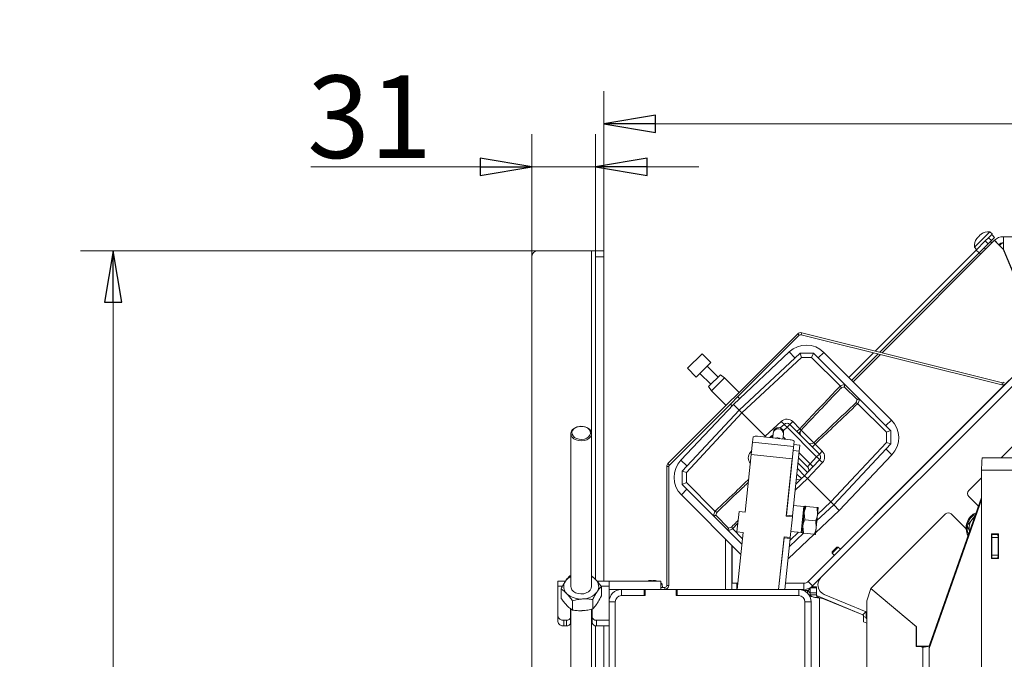
# Model space of a CAD drawing. Extents: x 707 to 3096, y 397 to 3096.
# Drawn here: x 707 to 1184, y 943 to 1253 of the extents above; entities that cross this region are included whole.
import ezdxf

# ---------------------------------------------------------------- set-up
doc = ezdxf.new("R2010")
doc.units = 0
doc.header["$LTSCALE"] = 5
doc.layers.add('LAYER13', color=30, linetype='Continuous')
doc.styles.add('STANDARD-BrunnerGroßer Text', font='arial.ttf')
doc.dimstyles.new('STANDARD-Brunner-IIGroßer Text', dxfattribs={"dimscale": 5, "dimtxt": 8, "dimasz": 5, "dimexe": 3.175, "dimexo": 0, "dimgap": 0.762, "dimtad": 1, "dimdec": 0, "dimrnd": 1e-08, "dimtxsty": 'STANDARD-BrunnerGroßer Text', "dimblk": 'Filled-1', "dimcen": 0.09, "dimdle": 10, "dimclrd": 7, "dimclre": 7, "dimclrt": 7, "dimadec": 1, "dimazin": 2, "dimtfac": 0.666667, "dimtdec": 0, "dimtmove": 0, "dimatfit": 3, "dimldrblk": 'Filled-1', "dimfxl": 1, "dimtolj": 1, "dimlwd": 15, "dimlwe": 15, "dimarcsym": 0})

# ---------------------------------------------------------------- blocks, each defined once
blk = doc.blocks.new('Filled-1')
at = {"color": 0}
for p, q in [((0, 0), (-1, 0.167)), ((-1, 0.167), (-1, -0.167)), ((-1, 0), (0, 0)), ((-1, -0.167), (0, 0))]:
    blk.add_line(p, q, dxfattribs=at)
at = {"color": 0, "flags": 128}
blk.add_lwpolyline([(-1, -0.167), (0, 0), (-1, 0.167), (-1, -0.167)], dxfattribs=at)
at = {"color": 0}
blk.add_solid([(-1, -0.167), (0, 0), (-1, 0.167), (-1, -0.167)], dxfattribs=at)
blk = doc.blocks.new('*D40')
at = {"layer": 'Defpoints', "color": 0}
for p in [(957.84, 1141.05), (751.88, 532.55), (926.34, 532.55)]:
    blk.add_point(p, dxfattribs=at)
at = {"layer": 'LAYER13', "color": 7, "lineweight": 15}
for p, q in [((957.84, 1141.05), (736.01, 1141.05)), ((751.88, 1116.05), (751.88, 557.55)), ((926.34, 532.55), (736.01, 532.55))]:
    blk.add_line(p, q, dxfattribs=at)
at = {"layer": 'LAYER13', "color": 7, "lineweight": 15, "xscale": 25, "yscale": 25, "zscale": 25}
for p, rotation in [((751.88, 1141.05), 90), ((751.88, 532.55), 270)]:
    blk.add_blockref('Filled-1', p, dxfattribs=dict(at, rotation=rotation))
at = {"layer": 'LAYER13', "color": 30, "lineweight": 15, "insert": (707.23, 832.59), "char_height": 40, "attachment_point": 2, "rotation": 90, "style": 'STANDARD-BrunnerGroßer Text'}
blk.add_mtext('\\A1;609', dxfattribs=at)
blk = doc.blocks.new('*D51')
at = {"color": 7, "lineweight": 15}
for p, q in [((989.84, 1141.05), (989.84, 1218.4)), ((1674.84, 1141.05), (1674.84, 1218.4)), ((1014.84, 1202.53), (1649.84, 1202.53))]:
    blk.add_line(p, q, dxfattribs=at)
at = {"layer": 'Defpoints', "color": 0}
for p in [(1674.84, 1202.53), (989.84, 1141.05), (1674.84, 1141.05)]:
    blk.add_point(p, dxfattribs=at)
at = {"color": 7, "lineweight": 15, "xscale": 25, "yscale": 25, "zscale": 25, "rotation": 180}
blk.add_blockref('Filled-1', (989.84, 1202.53), dxfattribs=at)
at = {"color": 7, "lineweight": 15, "xscale": 25, "yscale": 25, "zscale": 25}
blk.add_blockref('Filled-1', (1674.84, 1202.53), dxfattribs=at)
at = {"color": 7, "lineweight": 15, "insert": (1332.34, 1226.76), "char_height": 40, "attachment_point": 5, "style": 'STANDARD-BrunnerGroßer Text'}
blk.add_mtext('\\A1;685', dxfattribs=at)
blk = doc.blocks.new('*D52')
at = {"color": 7, "lineweight": 15}
for p, q in [((954.84, 1138.05), (954.84, 1197.6)), ((985.84, 1141.05), (985.84, 1197.6)), ((929.84, 1181.73), (847.67, 1181.73)), ((985.84, 1181.73), (954.84, 1181.73)), ((1010.84, 1181.73), (1035.84, 1181.73))]:
    blk.add_line(p, q, dxfattribs=at)
at = {"layer": 'Defpoints', "color": 0}
for p in [(985.84, 1181.73), (954.84, 1138.05), (985.84, 1141.05)]:
    blk.add_point(p, dxfattribs=at)
at = {"color": 7, "lineweight": 15, "xscale": 25, "yscale": 25, "zscale": 25}
blk.add_blockref('Filled-1', (954.84, 1181.73), dxfattribs=at)
at = {"color": 7, "lineweight": 15, "xscale": 25, "yscale": 25, "zscale": 25, "rotation": 180}
blk.add_blockref('Filled-1', (985.84, 1181.73), dxfattribs=at)
at = {"color": 30, "lineweight": 15, "insert": (876.26, 1205.97), "char_height": 40, "attachment_point": 5, "style": 'STANDARD-BrunnerGroßer Text'}
blk.add_mtext('\\A1;31', dxfattribs=at)

msp = doc.modelspace()

# ---------------------------------------------------------------- linework, layer by layer
at = {"color": 7, "linetype": 'Continuous', "lineweight": 15}
for p, q in [((1179.34, 1146.09), (1124.83, 1091.58)), ((1173.29, 1146.49), (1169.56, 1142.77)), ((1170.6, 1146.8), (1170.59, 1146.81)), ((1170.65, 1147), (1170.65, 1147)), ((1170.72, 1146.94), (1170.65, 1147)), ((1171.18, 1147.53), (1171.18, 1147.53)), ((1172.24, 1148.59), (1172.24, 1148.59)), ((1172.84, 1149.06), (1172.77, 1149.12)), ((1172.98, 1149.17), (1172.96, 1149.19)), ((1177.01, 1150.21), (1173.29, 1146.49)), ((1174.78, 1145.77), (1176.35, 1147.34)), ((1176.35, 1147.34), (1177.93, 1148.92)), ((1177.77, 1145.93), (1176.35, 1147.34)), ((1178.21, 1149.2), (1177.01, 1150.21)), ((1179.34, 1147.5), (1177.77, 1145.93)), ((1178.21, 1149.2), (1177.93, 1148.92)), ((1177.93, 1148.92), (1179.34, 1147.5)), ((1181.46, 1143.97), (1179.34, 1146.09)), ((1183.58, 1144.85), (1183.58, 1147.85)), ((1215.84, 1147.85), (1183.58, 1147.85)), ((1121.44, 1092.43), (1170.37, 1141.36)), ((1169.56, 1142.77), (1170.57, 1141.56)), ((1170.37, 1141.36), (1174.78, 1145.77)), ((1171.79, 1139.95), (1170.37, 1141.36)), ((1176.19, 1144.36), (1171.79, 1139.95)), ((1174.32, 1142.48), (1175.03, 1141.78)), ((1174.78, 1145.77), (1176.19, 1144.36)), ((1176.19, 1144.36), (1177.77, 1145.93)), ((1178, 1144.75), (1177.29, 1145.45)), ((1182.06, 1143.97), (1181.71, 1143.62)), ((1202.96, 1094.75), (1183.49, 1141.75)), ((1183.72, 1141.85), (1203.19, 1094.85)), ((1123.7, 1091.86), (1171.79, 1139.95)), ((1172.62, 1139.37), (1171.92, 1140.08)), ((1020.93, 1037.85), (1083.87, 1100.79)), ((1021.63, 1037.14), (1084.58, 1100.09)), ((1084.58, 1100.09), (1083.87, 1100.79)), ((1085.77, 1101.32), (1085.53, 1100.35)), ((1085.53, 1100.35), (1182.85, 1076.08)), ((1085.77, 1101.32), (1183.1, 1077.05)), ((1037.45, 1091.14), (1030.38, 1084.07)), ((1041.69, 1086.89), (1037.45, 1091.14)), ((1079.71, 1092.01), (1052.74, 1066.47)), ((1055.4, 1063.82), (1084.97, 1091.39)), ((1085.71, 1089.34), (1056.81, 1062.4)), ((1082.49, 1089.08), (1079.71, 1092.01)), ((1084.97, 1091.39), (1084.97, 1091.39)), ((1084.97, 1091.39), (1085.71, 1089.34)), ((1084.97, 1091.39), (1091.46, 1091.39)), ((1090.58, 1089.34), (1085.71, 1089.34)), ((1201.34, 1093.09), (1088.98, 980.73)), ((1090.58, 1089.34), (1091.46, 1091.39)), ((1104.43, 1075.49), (1090.58, 1089.34)), ((1203.46, 1090.97), (1091.1, 978.6)), ((1091.46, 1091.39), (1091.46, 1091.39)), ((1091.46, 1091.39), (1106.33, 1076.53)), ((1093.79, 1089.06), (1096.51, 1091.78)), ((1129.32, 1058.97), (1096.51, 1091.78)), ((1108.65, 1079.64), (1120.61, 1091.6)), ((1110.07, 1078.23), (1122.88, 1091.04)), ((1124.01, 1090.76), (1110.77, 1077.52)), ((1030.38, 1084.07), (1034.62, 1079.82)), ((1041.69, 1086.89), (1034.62, 1079.82)), ((1045.23, 1079.82), (1039.92, 1085.13)), ((1036.39, 1081.59), (1041.69, 1076.29)), ((1040.92, 1075.52), (1046.33, 1080.93)), ((1048.41, 1079.47), (1042.41, 1073.47)), ((1048.41, 1079.47), (1046.33, 1080.93)), ((1055.48, 1072.4), (1048.41, 1079.47)), ((1040.59, 1075.19), (1040.92, 1075.52)), ((1040.59, 1075.19), (1042.04, 1073.11)), ((1104.49, 1075.43), (1104.43, 1075.49)), ((1106.41, 1075.08), (1104.87, 1074.49)), ((1106.33, 1076.53), (1114.07, 1068.78)), ((1112.62, 1068.87), (1106.41, 1075.08)), ((1186.46, 1078.26), (1121, 1012.79)), ((1219.06, 1077.06), (1182.6, 1040.6)), ((1182.85, 1076.08), (1183.1, 1077.05)), ((1042.41, 1073.47), (1042.04, 1073.11)), ((1042.04, 1073.11), (1049.12, 1066.03)), ((1055.74, 1069.31), (1054.77, 1070.28)), ((1052.74, 1066.47), (1027.2, 1039.51)), ((1051.24, 1066.74), (1052.14, 1065.84)), ((1052.74, 1066.47), (1055.4, 1063.82)), ((1112.04, 1067.33), (1112.62, 1068.87)), ((1113.04, 1066.89), (1112.97, 1066.94)), ((1126.88, 1053.04), (1113.04, 1066.89)), ((1114.07, 1068.78), (1128.93, 1053.92)), ((1027.82, 1034.24), (1055.4, 1063.82)), ((1056.81, 1062.4), (1029.87, 1033.51)), ((1055.4, 1063.82), (1056.81, 1062.4)), ((1068.13, 1051.09), (1056.81, 1062.4)), ((1068.13, 1051.09), (1075.86, 1058.3)), ((1075.4, 1055.14), (1077.27, 1056.89)), ((1078.69, 1055.47), (1076.83, 1053.74)), ((1078.69, 1055.47), (1080.05, 1056.84)), ((1093.02, 1041.15), (1078.69, 1055.47)), ((1080.05, 1056.84), (1081.42, 1058.2)), ((1080.05, 1056.84), (1094.38, 1042.51)), ((1081.42, 1058.2), (1084.84, 1054.78)), ((1126.6, 1056.25), (1129.32, 1058.97)), ((973.84, 1052.41), (973.84, 978.24)), ((983.84, 978.24), (983.84, 1052.41)), ((1061.98, 1048.31), (1062.24, 1050.78)), ((1080.19, 1049.41), (1064.28, 1051.08)), ((1067.78, 1050.72), (1068.13, 1051.09)), ((1068.13, 1051.09), (1068.58, 1050.63)), ((1070.37, 1050.45), (1071.05, 1051.09)), ((1071.91, 1051.88), (1071.05, 1051.09)), ((1071.75, 1050.39), (1071.05, 1051.09)), ((1071.98, 1052.61), (1071.74, 1050.3)), ((1072.03, 1053.06), (1071.98, 1052.61)), ((1076.71, 1049.78), (1076.96, 1052.08)), ((1076.82, 1050.78), (1077.95, 1049.65)), ((1076.96, 1052.08), (1077, 1052.54)), ((1083.47, 1053.42), (1084.84, 1054.78)), ((1084.36, 1052.53), (1084.91, 1053.07)), ((1085.52, 1054.1), (1091.64, 1047.98)), ((1126.88, 1053.04), (1128.93, 1053.92)), ((1126.88, 1048.16), (1126.88, 1053.04)), ((1128.93, 1053.92), (1128.94, 1053.92)), ((1128.94, 1053.92), (1128.94, 1047.43)), ((1061.34, 1042.24), (1061.97, 1048.21)), ((1061.97, 1048.21), (1061.98, 1048.31)), ((1081.86, 1046.11), (1061.97, 1048.21)), ((1081.87, 1046.22), (1061.98, 1048.31)), ((1081.96, 1047.11), (1081.65, 1044.13)), ((1081.96, 1047.11), (1082.13, 1048.69)), ((1081.96, 1047.11), (1084.95, 1046.8)), ((1084.63, 1043.81), (1084.95, 1046.8)), ((1092.32, 1047.3), (1090.96, 1045.93)), ((1092.32, 1047.3), (1095.75, 1043.87)), ((1099.94, 1019.27), (1126.88, 1048.16)), ((1128.94, 1047.43), (1101.36, 1017.85)), ((1126.88, 1048.16), (1128.94, 1047.43)), ((1128.94, 1047.43), (1128.94, 1047.43)), ((1058.41, 1014.39), (1061.34, 1042.24)), ((1060.91, 1043.35), (1061.53, 1044.01)), ((1081.23, 1040.15), (1061.34, 1042.24)), ((1078.36, 1012.8), (1081.65, 1044.13)), ((1081.34, 1012.48), (1084.63, 1043.81)), ((1081.65, 1044.13), (1084.63, 1043.81)), ((1084.55, 1043.05), (1089.85, 1037.75)), ((1089.85, 1037.75), (1093.02, 1041.15)), ((1093.02, 1041.15), (1094.38, 1042.51)), ((1095.75, 1043.87), (1094.38, 1042.51)), ((1104.01, 1015.2), (1129.55, 1042.17)), ((1126.62, 1044.94), (1129.55, 1042.17)), ((1021.34, 1036.43), (1020.34, 1036.43)), ((1020.34, 978.85), (1020.34, 1036.43)), ((1020.93, 1037.85), (1021.63, 1037.14)), ((1021.34, 978.85), (1021.34, 1036.43)), ((1030.14, 1036.73), (1027.2, 1039.51)), ((1078.3, 1012.3), (1081.23, 1040.15)), ((1088.63, 1033.51), (1084.03, 1038.11)), ((1084.29, 1040.58), (1088.58, 1036.29)), ((1088.58, 1036.29), (1089.85, 1037.75)), ((1095.84, 1038.32), (1088.63, 1030.58)), ((1088.63, 1033.51), (1091.26, 1036.34)), ((1094.43, 1039.73), (1091.26, 1036.34)), ((1173.38, 1040.6), (1491.3, 1040.6)), ((1027.82, 1034.24), (1027.82, 1034.24)), ((1027.82, 1034.24), (1029.87, 1033.51)), ((1027.82, 1027.75), (1027.82, 1034.24)), ((1029.87, 1033.51), (1029.87, 1028.63)), ((1083.48, 1032.81), (1085.7, 1030.58)), ((1087.22, 1032), (1083.75, 1035.46)), ((1087.22, 1032), (1085.7, 1030.58)), ((1088.63, 1033.51), (1087.22, 1032)), ((1087.22, 1032), (1088.63, 1030.58)), ((1491.72, 1034.6), (1172.96, 1034.6)), ((1172.96, 1034.6), (1172.96, 724.6)), ((1027.82, 1027.75), (1029.87, 1028.63)), ((1027.82, 1027.75), (1027.82, 1027.75)), ((1042.69, 1012.89), (1027.82, 1027.75)), ((1029.87, 1028.63), (1043.72, 1014.79)), ((1088.63, 1030.58), (1082.66, 1025.01)), ((1082.88, 1027.95), (1085.7, 1030.58)), ((1099.94, 1019.27), (1088.63, 1030.58)), ((1172.96, 1030.96), (1166.79, 1024.79)), ((1030.15, 1025.42), (1027.43, 1022.7)), ((1027.43, 1022.7), (1056.26, 993.87)), ((1171.51, 1017.24), (1166.79, 1021.96)), ((1086.83, 1017.05), (1081.87, 1017.57)), ((1087.02, 1013.94), (1087.36, 1017.17)), ((1101.36, 1017.85), (1093.17, 1010.22)), ((1093.49, 1013.25), (1099.94, 1019.27)), ((1099.94, 1019.27), (1101.36, 1017.85)), ((1104.01, 1015.2), (1101.36, 1017.85)), ((1147.61, 948.32), (1172.96, 1020.28)), ((1172.96, 1021.37), (1147.94, 950.35)), ((1050.43, 1005.14), (1042.69, 1012.89)), ((1043.72, 1014.79), (1043.79, 1014.73)), ((1044.72, 1014.34), (1044.14, 1012.8)), ((1044.14, 1012.8), (1050.34, 1006.59)), ((1055.43, 1014.7), (1054.39, 1004.76)), ((1058.41, 1014.39), (1055.43, 1014.7)), ((1078.36, 1012.8), (1081.34, 1012.48)), ((1081.29, 1011.99), (1081.34, 1012.48)), ((1085.51, 1004.47), (1086.83, 1017.05)), ((1086.34, 1007.47), (1087.02, 1013.94)), ((1087.31, 1016.7), (1086.83, 1017.05)), ((1087.26, 1010.65), (1087.02, 1013.94)), ((1093.25, 1016.55), (1087.94, 1017.11)), ((1092.55, 1004.35), (1104.01, 1015.2)), ((1092.81, 1006.79), (1093.49, 1013.26)), ((1093.25, 1016.55), (1093.49, 1013.26)), ((1093.49, 1013.26), (1093.83, 1016.49)), ((1155.48, 1013.47), (1119.34, 977.34)), ((1121, 1012.79), (1121.02, 1012.77)), ((1158.3, 1013.47), (1165.53, 1006.25)), ((1054.82, 1008.92), (1052.27, 1006.24)), ((1078.3, 1012.3), (1081.29, 1011.99)), ((1081.29, 1011.99), (1080.24, 1002.04)), ((1092.57, 1010.09), (1087.26, 1010.65)), ((1092.57, 1010.09), (1092.81, 1006.79)), ((1166.09, 1007.8), (1168.42, 1010.75)), ((1050.34, 1006.59), (1051.88, 1007.18)), ((1056.78, 998.8), (1050.43, 1005.14)), ((1052.27, 1006.24), (1052.33, 1006.18)), ((1052.33, 1006.18), (1057.05, 1001.45)), ((1054.39, 1004.76), (1057.37, 1004.45)), ((1054.47, 976.85), (1057.37, 1004.45)), ((1079.15, 991.65), (1091.8, 1003.63)), ((1086.68, 1004.17), (1079.79, 997.74)), ((1080.11, 1000.78), (1084.21, 1004.61)), ((1080.55, 1004.99), (1085.51, 1004.47)), ((1085.51, 1004.47), (1086.05, 1004.71)), ((1086, 1004.24), (1086.34, 1007.47)), ((1086.58, 1004.18), (1086.34, 1007.47)), ((1091.89, 1003.62), (1086.58, 1004.18)), ((1092.47, 1003.56), (1092.81, 1006.79)), ((1112.86, 1004.66), (1104.58, 996.38)), ((1112.89, 1004.63), (1112.86, 1004.66)), ((1181.16, 1003.8), (1177.86, 1003.8)), ((1177.86, 1003.8), (1177.86, 991.8)), ((1177.89, 1003.8), (1177.89, 1003.55)), ((1177.89, 1003.55), (1177.93, 1003.55)), ((1180.92, 1003.55), (1177.93, 1003.55)), ((1177.93, 1003.55), (1178.06, 1002.05)), ((1180.88, 1003.8), (1180.88, 1003.55)), ((1181.05, 1002.05), (1180.92, 1003.55)), ((1181.16, 991.8), (1181.16, 1003.8)), ((1048.88, 1001.25), (1048.88, 976.89)), ((1051.88, 998.25), (1051.88, 976.89)), ((1051.94, 998.19), (1051.94, 976.85)), ((1051.98, 979.91), (1051.98, 998.15)), ((1074.58, 976.85), (1077.26, 1002.36)), ((1074.58, 976.85), (1077.21, 1001.86)), ((1077.21, 1001.86), (1080.19, 1001.54)), ((1080.24, 1002.04), (1077.26, 1002.36)), ((1077.59, 976.85), (1080.19, 1001.54)), ((1080.19, 1001.54), (1080.24, 1002.04)), ((1181.05, 1002.05), (1178.06, 1002.05)), ((1178.06, 1002.05), (1178.06, 993.55)), ((1181.05, 1002.05), (1181.05, 993.55)), ((1101.61, 993.41), (1088.64, 980.43)), ((1100.57, 995.15), (1101.71, 996.28)), ((1100.57, 994.44), (1102.06, 995.93)), ((1100.57, 995.15), (1100.57, 994.44)), ((1100.57, 994.44), (1101.64, 993.38)), ((1101.71, 996.28), (1102.84, 997.41)), ((1102.06, 995.93), (1103.54, 997.41)), ((1103.54, 997.41), (1102.84, 997.41)), ((1104.6, 996.35), (1103.54, 997.41)), ((1178.06, 993.55), (1177.93, 992.05)), ((1181.05, 993.55), (1178.06, 993.55)), ((1180.92, 992.05), (1181.05, 993.55)), ((1177.86, 991.8), (1181.16, 991.8)), ((1177.93, 992.05), (1177.89, 992.05)), ((1177.89, 992.05), (1177.89, 991.8)), ((1180.92, 992.05), (1177.93, 992.05)), ((1180.88, 992.05), (1180.88, 991.8)), ((967.44, 980.85), (967.44, 978.5)), ((971.19, 980.85), (967.44, 980.85)), ((973.84, 983.54), (973.25, 983.4)), ((992.34, 980.85), (986.55, 980.85)), ((992.34, 978.5), (992.34, 980.85)), ((992.44, 980.85), (992.34, 980.85)), ((992.44, 976.85), (992.44, 980.85)), ((1017.44, 980.85), (992.44, 980.85)), ((1011.84, 981.09), (1011.84, 981.18)), ((1012.59, 981.18), (1012.59, 981.18)), ((1014.09, 981.18), (1014.09, 981.18)), ((1014.85, 981.18), (1014.84, 981.18)), ((1014.84, 981.09), (1014.84, 981.18)), ((1017.44, 976.85), (1017.44, 980.85)), ((1018.1, 979.48), (1017.44, 979.48)), ((1018.24, 977.85), (1018.1, 979.48)), ((1054.79, 979.91), (1051.98, 979.91)), ((1054.78, 979.78), (1054.34, 979.35)), ((1054.34, 979.35), (1054.34, 976.85)), ((1054.34, 979.35), (1054.73, 979.35)), ((1086.86, 979.85), (1077.91, 979.85)), ((1087.46, 979.91), (1077.92, 979.91)), ((1086.86, 976.85), (1086.86, 979.85)), ((1088.98, 980.73), (1091.1, 978.6)), ((967.44, 978.5), (967.44, 964.12)), ((969.06, 977.13), (969.06, 972.55)), ((988.62, 978.27), (988.62, 973.69)), ((992.34, 970.85), (992.34, 978.5)), ((992.44, 976.85), (992.34, 976.85)), ((998.34, 976.85), (992.44, 976.85)), ((998.34, 973.85), (998.34, 976.85)), ((998.34, 976.85), (1009.34, 976.85)), ((1009.34, 973.85), (1009.34, 976.85)), ((1009.84, 976.85), (1009.34, 976.85)), ((1009.84, 976.85), (1024.84, 976.85)), ((1009.84, 973.85), (1009.84, 976.85)), ((1017.44, 977.85), (1019.34, 977.85)), ((1019.34, 976.85), (1019.34, 977.85)), ((1020.34, 978.85), (1021.34, 978.85)), ((1025.34, 976.85), (1024.84, 976.85)), ((1024.84, 976.85), (1024.84, 973.85)), ((1025.34, 973.85), (1025.34, 976.85)), ((1025.34, 976.85), (1084.34, 976.85)), ((1051.88, 976.89), (1048.88, 976.89)), ((1048.88, 976.89), (1048.88, 976.85)), ((1051.88, 976.89), (1051.88, 976.85)), ((1086.86, 976.85), (1084.34, 976.85)), ((1084.34, 973.85), (1084.34, 976.85)), ((1086.78, 976.33), (1088.62, 976.33)), ((1088.62, 976.33), (1089.12, 976.33)), ((1088.62, 975.06), (1088.62, 976.33)), ((1089.4, 976.91), (1089.94, 977.44)), ((1089.94, 975.19), (1089.73, 975.28)), ((1089.94, 977.69), (1089.94, 977.7)), ((1089.94, 977.69), (1092.94, 977.69)), ((1089.94, 975.19), (1089.94, 977.69)), ((1089.94, 974.27), (1089.94, 975.19)), ((1089.94, 975.19), (1092.94, 975.19)), ((1089.94, 974.27), (1092.94, 974.27)), ((1089.94, 973.01), (1089.94, 974.27)), ((1090.64, 978.19), (1092.94, 978.19)), ((1090.68, 978.19), (1091.1, 978.6)), ((1092.94, 977.69), (1092.94, 978.19)), ((1092.94, 975.19), (1092.94, 977.69)), ((1092.94, 974.27), (1092.94, 975.19)), ((1096.75, 974.48), (1117.04, 966.07)), ((1117.34, 971.34), (1119.34, 977.34)), ((1119.34, 977.34), (1141.49, 958.76)), ((1119.34, 977.34), (1141.34, 958.88)), ((974.65, 971.42), (974.65, 966.84)), ((984.43, 971.99), (984.43, 967.41)), ((995.34, 970.85), (992.34, 970.85)), ((992.34, 922.35), (992.34, 970.85)), ((995.34, 922.35), (995.34, 970.85)), ((998.34, 973.85), (1009.34, 973.85)), ((1009.84, 973.85), (998.34, 973.85)), ((1084.34, 973.85), (1024.84, 973.85)), ((1025.34, 973.85), (1084.34, 973.85)), ((1090.34, 970.85), (1087.34, 970.85)), ((1087.34, 674.85), (1087.34, 970.85)), ((1089.56, 973.91), (1089.56, 973.8)), ((1090.34, 970.85), (1090.34, 674.85)), ((1115.44, 964.63), (1093, 973.92)), ((1094.44, 677.67), (1094.44, 972.73)), ((1115.45, 964.48), (1095.61, 972.7)), ((1117.34, 840.85), (1117.34, 971.34)), ((973.69, 967.54), (973.69, 963.41)), ((973.84, 967.43), (973.84, 646.88)), ((983.84, 646.88), (983.84, 967.28)), ((984.19, 963.41), (984.19, 967.36)), ((1115.44, 964.63), (1116.85, 966.04)), ((1116.85, 966.04), (1116.93, 966.12)), ((1116.85, 966.04), (1117.04, 966.01)), ((1116.85, 966.04), (1117.04, 965.95)), ((1117.04, 966.07), (1117.04, 962.83)), ((967.44, 961.29), (967.44, 964.12)), ((970.44, 962), (971.69, 962)), ((970.44, 959.17), (970.44, 962)), ((971.69, 959.17), (971.69, 962)), ((973.69, 960.58), (973.69, 963.41)), ((984.19, 960.58), (984.19, 963.41)), ((986.19, 962), (992.34, 962)), ((986.19, 959.17), (986.19, 962)), ((1115.76, 961.11), (1115.76, 964.02)), ((1117.04, 963.28), (1115.76, 963.81)), ((1117.34, 960.45), (1115.76, 961.11)), ((1117.04, 962.83), (1117.34, 962.7)), ((970.44, 959.17), (971.69, 959.17)), ((986.19, 959.17), (992.34, 959.17)), ((1141.34, 949.2), (1141.34, 958.88)), ((1141.49, 958.76), (1141.49, 949.37)), ((1143.99, 949.2), (1141.34, 949.2)), ((1141.49, 949.37), (1147.31, 949.37)), ((1143.99, 948.85), (1143.99, 949.2)), ((1144.59, 948.85), (1143.99, 948.85)), ((1144.59, 732.05), (1144.59, 948.85)), ((1147.58, 949.53), (1147.58, 732.05)), ((1147.61, 948.32), (1147.58, 949.53))]:
    msp.add_line(p, q, dxfattribs=at)
at = {"color": 8, "linetype": 'Continuous', "lineweight": 15}
for p, q in [((1011.67, 981.08), (1011.67, 981.1)), ((1015.02, 981.08), (1015.02, 981.1)), ((967.44, 978.5), (969.8, 978.5)), ((988.44, 978.5), (992.34, 978.5))]:
    msp.add_line(p, q, dxfattribs=at)
at = {"color": 7, "linetype": 'Continuous', "lineweight": 15, "flags": 128}
for points in [[(1170.65, 1147), (1170.65, 1147)], [(1172.78, 1149.12), (1172.78, 1149.12), (1172.78, 1149.12), (1172.78, 1149.12), (1172.78, 1149.12), (1172.78, 1149.12), (1172.78, 1149.12), (1172.78, 1149.12), (1172.77, 1149.12)], [(1172.77, 1149.12), (1172.77, 1149.12)], [(975.27, 1049.94), (974.46, 1050.71), (973.97, 1051.61), (973.85, 1052.57), (974.09, 1053.51), (974.69, 1054.38), (975.6, 1055.1), (976.75, 1055.62), (978.05, 1055.9), (979.41, 1055.92), (980.73, 1055.68), (981.91, 1055.2), (982.86, 1054.51), (983.51, 1053.67), (983.82, 1052.73), (983.76, 1051.77), (983.33, 1050.85), (982.57, 1050.05), (981.54, 1049.43), (980.3, 1049.03), (978.96, 1048.87), (977.6, 1048.98), (976.34, 1049.34), (975.27, 1049.94)], [(975.62, 1050.54), (976.64, 1049.99), (977.84, 1049.66), (979.11, 1049.58), (980.37, 1049.77), (981.5, 1050.19), (982.41, 1050.83), (983.04, 1051.62), (983.33, 1052.5), (983.25, 1053.4), (982.82, 1054.25), (982.06, 1054.99), (981.04, 1055.54), (979.85, 1055.86), (978.57, 1055.94), (977.32, 1055.75), (976.19, 1055.33), (975.27, 1054.7), (974.64, 1053.91), (974.36, 1053.02), (974.43, 1052.12), (974.87, 1051.27), (975.62, 1050.54)], [(1060.91, 1043.35), (1061.2, 1043.09), (1061.41, 1042.88)], [(1011.84, 981.18), (1011.84, 981.18)], [(1014.84, 981.18), (1014.84, 981.18)], [(1018.1, 979.48), (1017.75, 979.79), (1017.44, 980.02)], [(973.84, 978.24), (973.92, 977.63), (974.33, 976.71), (975.08, 975.91), (976.11, 975.27), (977.34, 974.86), (978.68, 974.7), (980.04, 974.8), (981.3, 975.16), (982.39, 975.74), (983.21, 976.51), (983.7, 977.41), (983.84, 978.24)]]:
    msp.add_lwpolyline(points, dxfattribs=at)
at = {"color": 7, "linetype": 'Continuous', "lineweight": 15}
for centre, radius, start, end in [((1176.55, 1143.23), 7, 147.3745, 183.7523), ((1176.55, 1143.23), 7, 86.2477, 122.6005), ((1183.58, 1141.85), 6, 90, 135), ((1183.58, 1141.85), 3, 90, 135), ((1184.18, 1141.85), 3, 101.0327, 135), ((1085.29, 1099.38), 2, 76, 135), ((1085.29, 1099.38), 1, 76, 135), ((1087.99, 1083.26), 12.05, 45, 133.4482), ((1183.34, 1078.02), 2, 256, 315), ((1183.34, 1078.02), 1, 256, 315), ((1078.59, 1055.38), 4, 45, 133), ((1086.71, 1067.73), 14.37, 221.0129, 228.9871), ((1078.64, 1055.42), 2, 45, 133), ((1067.84, 1046.04), 14.37, 41.0129, 48.9871), ((1120.8, 1050.45), 12.05, 316.5518, 45), ((1063.58, 1048.83), 2.37, 72.6309, 124.3907), ((1072.42, 1049.62), 2, 105.8317, 133), ((1074.46, 1052.27), 2.5, 355.7997, 172.2003), ((1074.52, 1052.8), 2.5, 354, 174), ((1086.92, 1052.74), 1.96, 135.8596, 223.9191), ((1073.99, 1047.83), 2.5, 56.7483, 111.2517), ((1080.42, 1047.06), 2.37, 43.6093, 95.3691), ((1090.28, 1049.38), 1.96, 226.0809, 314.1404), ((1063.84, 1040.62), 4, 137, 222.4736), ((1083.58, 1030.3), 14.37, 41.0129, 48.9871), ((1092.97, 1041.1), 2, 317, 45), ((1092.92, 1041.05), 4, 317, 45), ((1022.34, 1036.43), 2, 135, 180), ((1022.34, 1036.43), 1, 135, 180), ((1035.95, 1031.22), 12.05, 136.5518, 225), ((1087.17, 1034.88), 2, 317, 45), ((1080.42, 1026.9), 14.37, 41.0129, 48.9871), ((1105.27, 1049.16), 14.37, 221.0129, 228.9871), ((1084.34, 1032.05), 2, 236.0923, 313), ((1168.2, 1023.37), 2, 135, 225), ((1156.89, 1012.06), 2, 45, 135), ((1173.51, 1006.71), 8, 112.9535, 208.2275), ((1173.51, 1006.71), 7.5, 116.5416, 169.4546), ((1173.51, 1006.71), 6.5, 141.6292, 194.5612), ((1173.51, 1006.71), 6.5, 126.6198, 141.6292), ((1173.51, 1006.71), 7.5, 173.4134, 204.6393), ((974.97, 978.21), 4.61, 145.7666, 227.5198), ((976.97, 976.71), 7.11, 116.1147, 144.8689), ((980.33, 976.15), 7.78, 45.0359, 63.1823), ((982.72, 978.26), 4.61, 325.7666, 47.5198), ((1013.34, 974.35), 7, 102.3736, 111.7868), ((1013.34, 974.35), 7, 68.2132, 77.5922), ((1086.86, 982.85), 3, 270, 315), ((1098.66, 979.1), 5, 135, 247.5), ((978.62, 982.27), 10.07, 227.804, 275.2442), ((979.47, 981.22), 8.98, 270.4182, 321.7702), ((998.34, 970.85), 6, 90, 180), ((1019.34, 978.85), 1, 270, 0), ((1019.34, 978.85), 2, 270, 0), ((1084.34, 970.85), 6, 0, 90), ((1086.86, 982.85), 6, 270, 315), ((1090.11, 976.2), 1, 135, 247.5), ((1090.06, 973.91), 0.5, 104.4985, 180), ((998.34, 970.85), 3, 90, 180), ((1084.34, 970.85), 3, 0, 90), ((1095.29, 982.33), 9.63, 264.9199, 271.9172), ((970.07, 964.65), 2.68, 191.4218, 278.0495), ((970.07, 961.82), 2.68, 191.4218, 278.0495), ((971.94, 963.77), 1.79, 261.9505, 348.5782), ((971.94, 960.94), 1.79, 261.9505, 348.5782), ((985.94, 963.77), 1.79, 191.4218, 278.0495), ((985.94, 960.94), 1.79, 191.4218, 278.0495), ((1115.26, 964.02), 0.5, 0, 67.5)]:
    msp.add_arc(centre, radius, start, end, dxfattribs=at)
for centre, major_axis, ratio, start_param, end_param in [((1183.58, 1141.85), (-4.24, 4.24), 0.02255, 0, 1.570796), ((1183.58, 1141.85), (0, 6), 0.02255, 4.712389, 6.283185), ((1183.58, 1141.85), (-2.12, 2.12), 0.0451, 0, 1.570796), ((1183.58, 1141.85), (0, 3), 0.0451, 4.712389, 6.283185), ((1107.33, 1069.79), (4.53, 4.53), 0.99939, 0.903981, 1.256146), ((1107.33, 1069.79), (4.53, 4.53), 0.99939, 5.027039, 5.379204), ((1049.42, 1011.88), (4.53, 4.53), 0.99939, 1.885447, 2.237612), ((1049.42, 1011.88), (4.53, 4.53), 0.99939, 4.045574, 4.397739)]:
    msp.add_ellipse(centre, major_axis=major_axis, ratio=ratio, start_param=start_param, end_param=end_param, dxfattribs=at)
for points, knots in [([(1170.71, 1146.93), (1170.69, 1146.91), (1170.67, 1146.87), (1170.63, 1146.83), (1170.61, 1146.8), (1170.59, 1146.79), (1170.58, 1146.79), (1170.59, 1146.81), (1170.59, 1146.81)], [0, 0, 0, 0, 0.173655, 0.347991, 0.518533, 0.685946, 0.853626, 1, 1, 1, 1]), ([(1170.59, 1146.81), (1170.61, 1146.88), (1170.65, 1146.99), (1170.65, 1147), (1170.65, 1147)], [0, 0, 0, 0, 0.687973, 1, 1, 1, 1]), ([(1171.18, 1147.53), (1171.07, 1147.41), (1170.9, 1147.22), (1170.75, 1147), (1170.71, 1146.93)], [0, 0, 0, 0, 0.687829, 1, 1, 1, 1]), ([(1171.66, 1147.88), (1171.55, 1147.82), (1171.4, 1147.74), (1171.24, 1147.58), (1171.18, 1147.53)], [0, 0, 0, 0, 0.687947, 1, 1, 1, 1]), ([(1171.89, 1148.12), (1171.88, 1148.1), (1171.87, 1148.08), (1171.83, 1148.03), (1171.79, 1147.98), (1171.74, 1147.93), (1171.69, 1147.9), (1171.67, 1147.89), (1171.66, 1147.88)], [0, 0, 0, 0, 0.173551, 0.347889, 0.518434, 0.685848, 0.853527, 1, 1, 1, 1]), ([(1172.24, 1148.59), (1172.14, 1148.48), (1171.99, 1148.31), (1171.91, 1148.16), (1171.89, 1148.12)], [0, 0, 0, 0, 0.687831, 1, 1, 1, 1]), ([(1172.84, 1149.07), (1172.69, 1148.96), (1172.47, 1148.81), (1172.3, 1148.64), (1172.24, 1148.59)], [0, 0, 0, 0, 0.687999, 1, 1, 1, 1]), ([(1172.77, 1149.12), (1172.79, 1149.13), (1172.81, 1149.13), (1172.93, 1149.17), (1172.96, 1149.19)], [0, 0, 0, 0, 0.687868, 1, 1, 1, 1]), ([(1172.96, 1149.19), (1172.97, 1149.19), (1172.99, 1149.19), (1172.99, 1149.18), (1172.97, 1149.16), (1172.94, 1149.13), (1172.89, 1149.1), (1172.86, 1149.08), (1172.84, 1149.07)], [0, 0, 0, 0, 0.173602, 0.347939, 0.518483, 0.685896, 0.853576, 1, 1, 1, 1]), ([(1084.84, 1054.78), (1087.88, 1057.99), (1093.57, 1063.98), (1100.13, 1070.86), (1103.63, 1074.53), (1104.49, 1075.43)], [0, 0, 0, 0, 0.4654556, 0.869777, 1, 1, 1, 1]), ([(1104.87, 1074.49), (1104.11, 1073.69), (1100.7, 1070.11), (1094.24, 1063.31), (1088.56, 1057.31), (1085.52, 1054.1)], [0, 0, 0, 0, 0.118215, 0.528122, 1, 1, 1, 1]), ([(1104.87, 1074.49), (1104.87, 1074.5), (1104.87, 1074.53), (1104.87, 1074.63), (1104.82, 1074.84), (1104.69, 1075.13), (1104.56, 1075.32), (1104.49, 1075.43)], [0, 0, 0, 0, 0.0061009, 0.1387264, 0.4295842, 0.6972775, 1, 1, 1, 1]), ([(1106.57, 1076.15), (1106.54, 1076.22), (1106.48, 1076.36), (1106.38, 1076.47), (1106.33, 1076.53)], [0, 0, 0, 0, 0.5303336, 1, 1, 1, 1]), ([(1106.41, 1075.08), (1106.41, 1075.08), (1106.43, 1075.11), (1106.5, 1075.24), (1106.6, 1075.49), (1106.64, 1075.84), (1106.6, 1076.04), (1106.57, 1076.15)], [0, 0, 0, 0, 0.006751, 0.092686, 0.404683, 0.702065, 1, 1, 1, 1]), ([(1091.64, 1047.98), (1092.07, 1048.37), (1095.28, 1051.41), (1102.08, 1057.86), (1108.45, 1063.92), (1112.04, 1067.33)], [0, 0, 0, 0, 0.061978, 0.471878, 1, 1, 1, 1]), ([(1112.97, 1066.94), (1109.29, 1063.44), (1102.84, 1057.28), (1095.95, 1050.74), (1092.75, 1047.7), (1092.32, 1047.3)], [0, 0, 0, 0, 0.534544, 0.938865, 1, 1, 1, 1]), ([(1112.04, 1067.33), (1112.04, 1067.33), (1112.08, 1067.33), (1112.19, 1067.33), (1112.41, 1067.27), (1112.69, 1067.14), (1112.88, 1067.01), (1112.97, 1066.94)], [0, 0, 0, 0, 0.006099, 0.166893, 0.455265, 0.727322, 1, 1, 1, 1]), ([(1112.62, 1068.87), (1112.62, 1068.87), (1112.65, 1068.89), (1112.78, 1068.96), (1113.03, 1069.06), (1113.38, 1069.1), (1113.59, 1069.05), (1113.69, 1069.03)], [0, 0, 0, 0, 0.006751, 0.096604, 0.408395, 0.703928, 1, 1, 1, 1]), ([(1114.07, 1068.78), (1114.01, 1068.84), (1113.89, 1068.95), (1113.75, 1069.01), (1113.69, 1069.03)], [0, 0, 0, 0, 0.535009, 1, 1, 1, 1]), ([(1084.84, 1054.78), (1084.9, 1054.71), (1085.04, 1054.56), (1085.24, 1054.35), (1085.42, 1054.18), (1085.48, 1054.13), (1085.52, 1054.1)], [0, 0, 0, 0, 0.218373, 0.478746, 0.739184, 1, 1, 1, 1]), ([(1091.64, 1047.98), (1091.66, 1047.95), (1091.71, 1047.89), (1091.86, 1047.73), (1092.07, 1047.52), (1092.24, 1047.37), (1092.32, 1047.3)], [0, 0, 0, 0, 0.2183732, 0.4787464, 0.7391844, 1, 1, 1, 1]), ([(1043.79, 1014.73), (1047.46, 1018.23), (1052.89, 1023.41), (1058.32, 1028.57), (1060.08, 1030.24)], [0, 0, 0, 0, 0.677088, 1, 1, 1, 1]), ([(1059.93, 1028.78), (1058.44, 1027.38), (1053.37, 1022.57), (1048.3, 1017.75), (1044.72, 1014.34)], [0, 0, 0, 0, 0.292083, 1, 1, 1, 1]), ([(1087.94, 1017.11), (1087.85, 1017.12), (1087.52, 1017.15), (1087.43, 1017.16), (1087.36, 1017.17)], [0, 0, 0, 0, 0.252564, 1, 1, 1, 1]), ([(1042.69, 1012.89), (1042.75, 1012.83), (1042.87, 1012.72), (1043, 1012.67), (1043.07, 1012.64)], [0, 0, 0, 0, 0.535009, 1, 1, 1, 1]), ([(1044.14, 1012.8), (1044.13, 1012.8), (1044.1, 1012.78), (1043.97, 1012.71), (1043.72, 1012.62), (1043.37, 1012.57), (1043.17, 1012.62), (1043.07, 1012.64)], [0, 0, 0, 0, 0.006751, 0.096604, 0.408395, 0.703928, 1, 1, 1, 1]), ([(1044.72, 1014.34), (1044.72, 1014.34), (1044.68, 1014.34), (1044.57, 1014.34), (1044.35, 1014.4), (1044.06, 1014.53), (1043.88, 1014.66), (1043.79, 1014.73)], [0, 0, 0, 0, 0.006099, 0.166893, 0.455265, 0.727322, 1, 1, 1, 1]), ([(1087.02, 1013.94), (1087.03, 1014.01), (1087.15, 1015.11), (1087.56, 1016.14), (1087.94, 1017.11)], [0, 0, 0, 0, 0.070215, 1, 1, 1, 1]), ([(1093.49, 1013.26), (1093.48, 1013.18), (1093.36, 1012.09), (1092.95, 1011.05), (1092.57, 1010.09)], [0, 0, 0, 0, 0.070215, 1, 1, 1, 1]), ([(1093.83, 1016.49), (1093.76, 1016.5), (1093.67, 1016.51), (1093.34, 1016.54), (1093.25, 1016.55)], [0, 0, 0, 0, 0.747436, 1, 1, 1, 1]), ([(1168.42, 1010.75), (1168.47, 1010.82), (1168.95, 1011.42), (1169.41, 1012.01), (1169.82, 1012.53)], [0, 0, 0, 0, 0.116159, 1, 1, 1, 1]), ([(1051.88, 1007.18), (1052.65, 1007.98), (1053.68, 1009.06), (1054.71, 1010.15), (1054.98, 1010.43)], [0, 0, 0, 0, 0.739472, 1, 1, 1, 1]), ([(1086.34, 1007.47), (1086.35, 1007.55), (1086.48, 1008.64), (1086.88, 1009.68), (1087.26, 1010.65)], [0, 0, 0, 0, 0.070215, 1, 1, 1, 1]), ([(1167.2, 1005.01), (1166.92, 1005.7), (1166.55, 1006.65), (1166.18, 1007.56), (1166.09, 1007.8)], [0, 0, 0, 0, 0.7311721, 1, 1, 1, 1]), ([(1050.18, 1005.52), (1050.16, 1005.63), (1050.11, 1005.84), (1050.16, 1006.18), (1050.25, 1006.43), (1050.32, 1006.56), (1050.34, 1006.59), (1050.34, 1006.59)], [0, 0, 0, 0, 0.297935, 0.595317, 0.907314, 0.993249, 1, 1, 1, 1]), ([(1050.18, 1005.52), (1050.21, 1005.45), (1050.27, 1005.31), (1050.38, 1005.2), (1050.43, 1005.14)], [0, 0, 0, 0, 0.530334, 1, 1, 1, 1]), ([(1052.27, 1006.24), (1052.2, 1006.35), (1052.06, 1006.54), (1051.93, 1006.83), (1051.88, 1007.04), (1051.88, 1007.14), (1051.88, 1007.18), (1051.88, 1007.18)], [0, 0, 0, 0, 0.302723, 0.570416, 0.861274, 0.993899, 1, 1, 1, 1]), ([(1086, 1004.24), (1086.07, 1004.23), (1086.16, 1004.23), (1086.5, 1004.19), (1086.58, 1004.18)], [0, 0, 0, 0, 0.747436, 1, 1, 1, 1]), ([(1092.81, 1006.79), (1092.8, 1006.72), (1092.68, 1005.63), (1092.27, 1004.59), (1091.89, 1003.62)], [0, 0, 0, 0, 0.070215, 1, 1, 1, 1]), ([(1091.89, 1003.62), (1091.98, 1003.61), (1092.32, 1003.58), (1092.4, 1003.57), (1092.47, 1003.56)], [0, 0, 0, 0, 0.252564, 1, 1, 1, 1]), ([(971.16, 980.8), (970.63, 979.95), (969.92, 978.8), (969.23, 977.47), (969.06, 977.13)], [0, 0, 0, 0, 0.747436, 1, 1, 1, 1]), ([(973.25, 983.4), (972.75, 982.86), (972.05, 982.11), (971.34, 981.08), (971.16, 980.8)], [0, 0, 0, 0, 0.735329, 1, 1, 1, 1]), ([(985.83, 981.66), (985.76, 981.72), (985.26, 982.23), (984.59, 982.85), (984, 983.27), (983.84, 983.38)], [0, 0, 0, 0, 0.099014, 0.749839, 1, 1, 1, 1]), ([(988.62, 978.27), (988.17, 978.88), (987.25, 980.12), (986.31, 981.14), (985.83, 981.66)], [0, 0, 0, 0, 0.495458, 1, 1, 1, 1]), ([(1011.83, 981.1), (1011.81, 981.09), (1011.76, 981.09), (1011.71, 981.08), (1011.67, 981.08), (1011.64, 981.08), (1011.64, 981.09), (1011.66, 981.09), (1011.67, 981.1)], [0, 0, 0, 0, 0.173655, 0.347991, 0.518533, 0.685946, 0.853626, 1, 1, 1, 1]), ([(1011.67, 981.1), (1011.73, 981.13), (1011.83, 981.18), (1011.84, 981.18), (1011.84, 981.18)], [0, 0, 0, 0, 0.687973, 1, 1, 1, 1]), ([(1012.59, 981.18), (1012.42, 981.18), (1012.18, 981.17), (1011.91, 981.11), (1011.83, 981.1)], [0, 0, 0, 0, 0.687829, 1, 1, 1, 1]), ([(1013.18, 981.1), (1013.06, 981.13), (1012.89, 981.18), (1012.66, 981.18), (1012.59, 981.18)], [0, 0, 0, 0, 0.687947, 1, 1, 1, 1]), ([(1013.51, 981.1), (1013.49, 981.09), (1013.46, 981.09), (1013.4, 981.08), (1013.33, 981.08), (1013.27, 981.08), (1013.21, 981.09), (1013.19, 981.09), (1013.18, 981.1)], [0, 0, 0, 0, 0.173551, 0.347889, 0.518434, 0.685848, 0.853527, 1, 1, 1, 1]), ([(1014.09, 981.18), (1013.94, 981.18), (1013.71, 981.17), (1013.56, 981.11), (1013.51, 981.1)], [0, 0, 0, 0, 0.687831, 1, 1, 1, 1]), ([(1014.85, 981.1), (1014.67, 981.13), (1014.41, 981.18), (1014.17, 981.18), (1014.09, 981.18)], [0, 0, 0, 0, 0.687999, 1, 1, 1, 1]), ([(1014.84, 981.18), (1014.86, 981.18), (1014.88, 981.17), (1014.99, 981.11), (1015.02, 981.1)], [0, 0, 0, 0, 0.6878685, 1, 1, 1, 1]), ([(1015.02, 981.1), (1015.03, 981.09), (1015.04, 981.09), (1015.04, 981.08), (1015.01, 981.08), (1014.97, 981.08), (1014.91, 981.09), (1014.87, 981.09), (1014.85, 981.1)], [0, 0, 0, 0, 0.173602, 0.347939, 0.518483, 0.685896, 0.853576, 1, 1, 1, 1]), ([(969.06, 977.13), (969.51, 976.82), (970.43, 976.18), (971.38, 975.27), (971.85, 974.81)], [0, 0, 0, 0, 0.495458, 1, 1, 1, 1]), ([(971.85, 974.81), (971.92, 974.74), (972.42, 974.23), (973.37, 973.15), (974.22, 972), (974.65, 971.42)], [0, 0, 0, 0, 0.070088, 0.530783, 1, 1, 1, 1]), ([(984.43, 971.99), (984.6, 972.33), (985.29, 973.67), (986, 974.81), (986.53, 975.67)], [0, 0, 0, 0, 0.252564, 1, 1, 1, 1]), ([(986.53, 975.67), (986.71, 975.94), (987.42, 976.97), (988.12, 977.72), (988.62, 978.27)], [0, 0, 0, 0, 0.264671, 1, 1, 1, 1]), ([(1094.44, 972.73), (1094.1, 972.77), (1093.48, 972.83), (1092.57, 972.94), (1091.79, 973.06), (1090.9, 973.28), (1090.11, 973.66), (1089.99, 974.07), (1089.94, 974.27)], [0, 0, 0, 0, 0.1396163, 0.2581424, 0.3992368, 0.5134704, 0.7602097, 1, 1, 1, 1]), ([(1094.44, 972.73), (1094.33, 972.77), (1094.12, 972.83), (1093.81, 972.94), (1093.55, 973.06), (1093.24, 973.29), (1092.99, 973.69), (1092.96, 974.08), (1092.94, 974.27)], [0, 0, 0, 0, 0.122289, 0.227327, 0.355271, 0.463643, 0.721801, 1, 1, 1, 1]), ([(971.85, 969.16), (971.79, 969.22), (971.29, 969.74), (970.34, 970.82), (969.49, 971.97), (969.06, 972.55)], [0, 0, 0, 0, 0.070088, 0.530783, 1, 1, 1, 1]), ([(974.65, 971.42), (975.44, 971.62), (977.05, 972.02), (978.7, 972.17), (979.54, 972.25)], [0, 0, 0, 0, 0.495458, 1, 1, 1, 1]), ([(979.54, 972.25), (979.66, 972.25), (980.53, 972.3), (982.19, 972.28), (983.68, 972.09), (984.43, 971.99)], [0, 0, 0, 0, 0.070088, 0.530783, 1, 1, 1, 1]), ([(986.53, 970.01), (986, 969.28), (985.29, 968.3), (984.6, 967.59), (984.43, 967.41)], [0, 0, 0, 0, 0.7474363, 1, 1, 1, 1]), ([(988.62, 973.69), (988.12, 972.71), (987.42, 971.39), (986.71, 970.3), (986.53, 970.01)], [0, 0, 0, 0, 0.735329, 1, 1, 1, 1]), ([(974.65, 966.84), (974.19, 967.15), (973.28, 967.79), (972.33, 968.7), (971.85, 969.16)], [0, 0, 0, 0, 0.495458, 1, 1, 1, 1]), ([(979.54, 966.59), (979.42, 966.58), (978.55, 966.54), (976.89, 966.56), (975.4, 966.75), (974.65, 966.84)], [0, 0, 0, 0, 0.070088, 0.5307834, 1, 1, 1, 1]), ([(984.43, 967.41), (983.64, 967.21), (982.03, 966.82), (980.38, 966.67), (979.54, 966.59)], [0, 0, 0, 0, 0.495458, 1, 1, 1, 1]), ([(1147.96, 950.34), (1147.86, 950.05), (1147.64, 949.4), (1147.62, 948.71), (1147.61, 948.32)], [0, 0, 0, 0, 0.438135, 1, 1, 1, 1])]:
    msp.add_open_spline(points, degree=3, knots=knots, dxfattribs=at)
for points in [[(1172.96, 1034.6), (1173, 1035.38), (1173.07, 1036.96), (1173.17, 1038.94), (1173.28, 1040.33), (1173.35, 1040.51), (1173.38, 1040.6)], [(1144.59, 948.85), (1144.96, 948.9), (1145.71, 949.02), (1146.66, 949.19), (1147.36, 949.36), (1147.51, 949.47), (1147.58, 949.53)]]:
    msp.add_open_spline(points, degree=3, dxfattribs=at)
at = {"layer": 'LAYER13', "linetype": 'Continuous', "lineweight": 15}
for p, q in [((954.84, 1138.05), (954.84, 899.05)), ((983.84, 1141.05), (957.84, 1141.05)), ((985.84, 1141.05), (983.84, 1141.05)), ((983.84, 1141.05), (983.84, 983.38)), ((985.84, 1138.05), (985.84, 1141.05)), ((985.84, 1141.05), (989.84, 1141.05)), ((989.84, 1138.05), (985.84, 1138.05)), ((985.84, 1138.05), (985.84, 981.69)), ((989.84, 1141.05), (989.84, 1138.05)), ((989.84, 1138.05), (989.84, 980.85)), ((983.84, 967.28), (983.84, 864.55)), ((985.84, 959.19), (985.84, 666.05)), ((989.84, 959.17), (989.84, 912.2))]:
    msp.add_line(p, q, dxfattribs=at)
msp.add_arc((957.84, 1138.05), 3, 90, 180, dxfattribs=at)

# ---------------------------------------------------------------- dimensions: what is measured, and where the dimension line sits
at = {"lineweight": 15}
dim = msp.add_linear_dim(base=(1674.84, 1202.53), p1=(989.84, 1141.05), p2=(1674.84, 1141.05), dimstyle='STANDARD-Brunner-IIGroßer Text', dxfattribs=at)
dim.commit()
dim.dimension.update_dxf_attribs({"geometry": '*D51', "text_midpoint": (1332.34, 1226.76)})
dim = msp.add_linear_dim(base=(985.84, 1181.73), p1=(954.84, 1138.05), p2=(985.84, 1141.05), dimstyle='STANDARD-Brunner-IIGroßer Text', override={"dimclrt": 30}, dxfattribs=at)
dim.commit()
dim.dimension.update_dxf_attribs({"geometry": '*D52', "text_midpoint": (876.26, 1181.73), "dimtype": 160})
at = {"layer": 'LAYER13', "color": 30, "lineweight": 15, "true_color": 0xff8000}
dim = msp.add_linear_dim(base=(751.88288219, 532.54670134), p1=(957.84185734, 1141.04670134), p2=(926.34185734, 532.54670134), angle=90, dimstyle='STANDARD-Brunner-IIGroßer Text', override={"dimclrt": 30}, dxfattribs=at)
dim.commit()
dim.dimension.update_dxf_attribs({"geometry": '*D40', "text_midpoint": (751.88288219, 832.59067151), "dimtype": 160})

doc.saveas('drawing.dxf')
